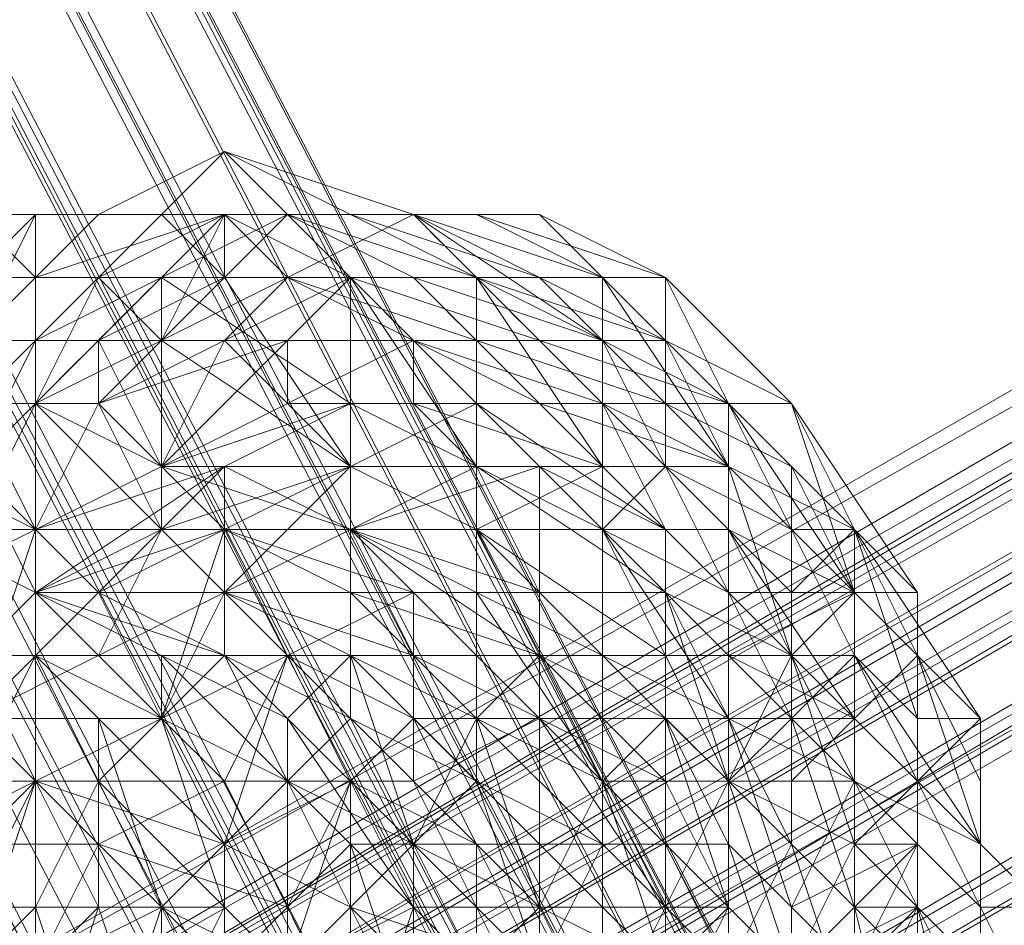
# Model space of a CAD drawing. Units: millimetres. Extents: x 12074 to 21012, y -8854 to -1767.
# Drawn here: x 18150 to 18176, y -6598 to -6574 of the extents above; entities that cross this region are included whole.
import ezdxf

# ---------------------------------------------------------------- set-up
doc = ezdxf.new("R2010")
doc.units = ezdxf.units.MM
doc.linetypes.add('PDF_IMPORT', pattern=[1, 0.8, -0.2])
doc.layers.add('PDF _Ручки', color=7, linetype='Continuous')
doc.layers.add('Ручки', color=250, linetype='Continuous')
doc.styles.get("Standard").update_dxf_attribs({"font": 'ariali.ttf', "height": 150})
doc.dimstyles.new('Стиль 150', dxfattribs={"dimtxt": 150, "dimasz": 150, "dimexe": 50, "dimexo": 0, "dimgap": 50, "dimtad": 1, "dimdec": 0, "dimdsep": 32, "dimtxsty": 'Standard', "dimcen": 150, "dimclrd": 256, "dimclre": 256, "dimadec": 0, "dimazin": 0, "dimtfac": 1, "dimtdec": 0, "dimtmove": 0, "dimatfit": 3, "dimfxl": 0, "dimlwd": -1, "dimarcsym": 0})

# ---------------------------------------------------------------- blocks, each defined once
blk = doc.blocks.new('*D9')
at = {"layer": 'Defpoints', "color": 0}
for p in [(12073.778, -5028.906), (20483.487, -6342.158), (20483.487, -8803.599)]:
    blk.add_point(p, dxfattribs=at)
at = {"layer": 'Ручки', "lineweight": -2}
for p, q in [((12073.778, -5028.906), (12073.778, -8853.599)), ((20483.487, -6342.158), (20483.487, -8853.599))]:
    blk.add_line(p, q, dxfattribs=at)
at = {"layer": 'Ручки'}
blk.add_line((12223.778, -8803.599), (20333.487, -8803.599), dxfattribs=at)
for points in [[(12223.778, -8778.599), (12223.778, -8828.599), (12073.778, -8803.599)], [(20333.487, -8778.599), (20333.487, -8828.599), (20483.487, -8803.599)]]:
    blk.add_solid(points, dxfattribs=at)
at = {"layer": 'Ручки', "color": 0, "insert": (16278.633, -8676.962), "char_height": 150, "attachment_point": 5}
blk.add_mtext('8412', dxfattribs=at)
blk = doc.blocks.new('*D10')
at = {"layer": 'Defpoints', "color": 0}
for p in [(18158.958, -2056.68), (20961.801, -2056.68), (17977.434, -8457.573)]:
    blk.add_point(p, dxfattribs=at)
at = {"layer": 'Ручки', "lineweight": -2}
for p, q in [((18158.958, -2056.68), (21011.801, -2056.68)), ((17977.434, -8457.573), (21011.801, -8457.573))]:
    blk.add_line(p, q, dxfattribs=at)
at = {"layer": 'Ручки'}
blk.add_line((20961.801, -8307.573), (20961.801, -2206.68), dxfattribs=at)
for points in [[(20936.801, -2206.68), (20986.801, -2206.68), (20961.801, -2056.68)], [(20936.801, -8307.573), (20986.801, -8307.573), (20961.801, -8457.573)]]:
    blk.add_solid(points, dxfattribs=at)
at = {"layer": 'Ручки', "color": 0, "insert": (20835.215, -5257.126), "char_height": 150, "attachment_point": 5, "rotation": 90}
blk.add_mtext('6401', dxfattribs=at)
blk = doc.blocks.new('*D11')
at = {"layer": 'Defpoints', "color": 0}
for p in [(14073.778, -5028.906), (18985.33, -6414.938), (18985.33, -7212.669)]:
    blk.add_point(p, dxfattribs=at)
at = {"layer": 'Ручки', "lineweight": -2}
for p, q in [((14073.778, -5028.906), (14073.778, -7262.669)), ((18985.33, -6414.938), (18985.33, -7262.669))]:
    blk.add_line(p, q, dxfattribs=at)
at = {"layer": 'Ручки'}
blk.add_line((14223.778, -7212.669), (18835.33, -7212.669), dxfattribs=at)
for points in [[(14223.778, -7187.669), (14223.778, -7237.669), (14073.778, -7212.669)], [(18835.33, -7187.669), (18835.33, -7237.669), (18985.33, -7212.669)]]:
    blk.add_solid(points, dxfattribs=at)
at = {"layer": 'Ручки', "color": 0, "insert": (16872.138, -7086.083), "char_height": 150, "attachment_point": 5}
blk.add_mtext('4912', dxfattribs=at)
blk = doc.blocks.new('*D12')
at = {"layer": 'Defpoints', "color": 0}
for p in [(17978.512, -3555.11), (19284.458, -3555.11), (18056.341, -6956.434)]:
    blk.add_point(p, dxfattribs=at)
at = {"layer": 'Ручки', "lineweight": -2}
for p, q in [((17978.512, -3555.11), (19334.458, -3555.11)), ((18056.341, -6956.434), (19334.458, -6956.434))]:
    blk.add_line(p, q, dxfattribs=at)
at = {"layer": 'Ручки'}
blk.add_line((19284.458, -6806.434), (19284.458, -3705.11), dxfattribs=at)
for points in [[(19259.458, -3705.11), (19309.458, -3705.11), (19284.458, -3555.11)], [(19259.458, -6806.434), (19309.458, -6806.434), (19284.458, -6956.434)]]:
    blk.add_solid(points, dxfattribs=at)
at = {"layer": 'Ручки', "color": 0, "insert": (19157.872, -5255.772), "char_height": 150, "attachment_point": 5, "rotation": 90}
blk.add_mtext('3401', dxfattribs=at)

msp = doc.modelspace()

# ---------------------------------------------------------------- linework, layer by layer
at = {"layer": 'PDF _Ручки', "lineweight": 13}
for points in [[(17468.479, -5264.052), (18198.753, -6678.234), (18202.065, -6676.578), (17470.134, -5264.052)], [(17468.479, -5264.052), (18202.065, -6676.578), (17470.134, -5264.052)], [(17471.79, -5264.052), (18202.065, -6676.578), (18205.377, -6676.578), (17471.79, -5264.052), (18205.377, -6676.578), (17471.79, -5264.052)], [(17475.102, -5264.052), (18205.377, -6676.578), (18207.033, -6676.578), (17475.102, -5264.052), (18207.033, -6676.578), (17475.102, -5264.052)], [(17476.758, -5264.052), (18207.033, -6676.578), (18208.689, -6676.578), (17476.758, -5264.052), (18208.689, -6676.578), (17476.758, -5264.052)], [(17466.823, -5265.707), (18197.097, -6679.89), (18198.753, -6678.234), (17466.823, -5265.707), (18198.753, -6678.234), (17466.823, -5265.707)], [(17476.758, -5265.707), (18208.689, -6676.578), (18210.345, -6678.234), (17476.758, -5265.707), (18210.345, -6678.234), (17476.758, -5265.707)], [(17463.511, -5267.363), (18193.785, -6681.546), (18197.097, -6679.89), (17463.511, -5267.363), (18197.097, -6679.89), (17463.511, -5267.363)], [(17476.758, -5267.363), (18210.345, -6678.234), (18210.345, -6679.89), (17476.758, -5267.363), (18210.345, -6679.89), (17476.758, -5267.363)], [(17475.102, -5269.019), (18210.345, -6679.89), (18208.689, -6683.202), (17475.102, -5269.019), (18208.689, -6683.202), (17475.102, -5269.019)], [(17473.446, -5272.331), (18208.689, -6683.202), (18207.033, -6684.858), (17473.446, -5272.331), (18207.033, -6684.858), (17473.446, -5272.331)], [(17468.479, -5275.643), (18203.721, -6686.514), (17471.79, -5273.987), (18203.721, -6686.514), (18200.409, -6688.17), (17468.479, -5275.643), (18200.409, -6688.17), (17468.479, -5275.643)], [(17471.79, -5273.987), (18207.033, -6684.858), (18203.721, -6686.514), (17471.79, -5273.987)], [(17465.167, -5275.643), (18200.409, -6688.17), (18198.753, -6688.17), (17465.167, -5275.643), (18198.753, -6688.17), (18197.097, -6688.17), (17465.167, -5275.643)], [(18395.811, -6469.584), (18139.139, -6618.62), (18394.155, -6469.584), (18137.483, -6618.62), (18394.155, -6467.928), (18137.483, -6615.308), (18392.499, -6466.272), (18137.483, -6615.308), (18392.499, -6464.616), (18135.827, -6613.652), (18390.843, -6464.616), (18135.827, -6611.996), (18390.843, -6462.96), (18134.171, -6610.34), (18390.843, -6461.304), (18134.171, -6610.34), (18389.188, -6461.304), (18132.515, -6608.684), (18389.188, -6461.304), (18132.515, -6608.684), (18389.188, -6461.304), (18132.515, -6608.684), (18389.188, -6461.304), (18132.515, -6608.684), (18389.188, -6461.304), (18132.515, -6608.684), (18389.188, -6461.304), (18132.515, -6610.34), (18390.843, -6462.96), (18134.171, -6610.34), (18390.843, -6462.96), (18134.171, -6610.34), (18390.843, -6464.616), (18134.171, -6611.996), (18392.499, -6464.616), (18134.171, -6613.652), (18392.499, -6466.272), (18135.827, -6615.308), (18392.499, -6467.928), (18135.827, -6615.308), (18394.155, -6469.584), (18137.483, -6618.62), (18394.155, -6469.584), (18137.483, -6618.62), (18395.811, -6471.24)], [(18395.811, -6469.584), (18139.139, -6618.62), (18394.155, -6469.584), (18137.483, -6618.62), (18394.155, -6467.928), (18137.483, -6615.308), (18392.499, -6466.272), (18137.483, -6615.308), (18392.499, -6464.616), (18135.827, -6613.652), (18390.843, -6464.616), (18135.827, -6611.996), (18390.843, -6462.96), (18134.171, -6610.34), (18390.843, -6461.304), (18134.171, -6610.34), (18389.188, -6461.304), (18132.515, -6608.684), (18389.188, -6461.304), (18132.515, -6608.684), (18389.188, -6461.304), (18132.515, -6608.684), (18389.188, -6461.304), (18132.515, -6608.684), (18389.188, -6461.304), (18132.515, -6608.684), (18389.188, -6461.304), (18132.515, -6608.684), (18390.843, -6462.96), (18134.171, -6610.34), (18390.843, -6462.96), (18134.171, -6610.34), (18390.843, -6464.616), (18134.171, -6611.996), (18392.499, -6464.616), (18134.171, -6613.652), (18392.499, -6466.272), (18135.827, -6615.308), (18392.499, -6467.928), (18135.827, -6615.308), (18394.155, -6469.584), (18137.483, -6618.62), (18394.155, -6469.584), (18137.483, -6618.62), (18395.811, -6471.24)], [(18152.386, -6578.877), (18155.698, -6577.221), (18152.386, -6578.877), (18154.042, -6578.877), (18155.698, -6577.221), (18154.042, -6578.877), (18157.354, -6578.877), (18155.698, -6580.533), (18155.698, -6578.877), (18157.354, -6578.877), (18154.042, -6578.877), (18155.698, -6578.877), (18154.042, -6578.877), (18155.698, -6578.877), (18152.386, -6578.877), (18154.042, -6578.877)], [(18167.29, -6598.748), (18168.946, -6597.092), (18168.946, -6593.78), (18170.602, -6590.469), (18168.946, -6587.157), (18168.946, -6583.845), (18167.29, -6582.189), (18165.634, -6580.533), (18162.322, -6578.877), (18159.01, -6578.877), (18155.698, -6577.221), (18154.042, -6578.877), (18159.01, -6578.877), (18157.354, -6578.877), (18162.322, -6578.877), (18160.666, -6578.877), (18165.634, -6580.533), (18162.322, -6580.533), (18167.29, -6582.189), (18163.978, -6582.189), (18168.946, -6583.845), (18165.634, -6583.845), (18168.946, -6587.157), (18167.29, -6587.157), (18170.602, -6590.469), (18167.29, -6588.813), (18168.946, -6593.78), (18167.29, -6592.125), (18168.946, -6597.092), (18165.634, -6593.78), (18167.29, -6598.748), (18163.978, -6597.092)], [(18170.602, -6598.748), (18172.258, -6595.436), (18172.258, -6592.125), (18172.258, -6588.813), (18170.602, -6585.501), (18168.946, -6583.845), (18170.602, -6585.501), (18167.29, -6582.189), (18168.946, -6583.845), (18165.634, -6580.533), (18167.29, -6580.533), (18162.322, -6578.877), (18163.978, -6578.877), (18159.01, -6578.877), (18160.666, -6578.877), (18155.698, -6577.221), (18157.354, -6578.877), (18160.666, -6578.877), (18163.978, -6578.877), (18167.29, -6580.533), (18168.946, -6583.845), (18172.258, -6588.813), (18168.946, -6587.157), (18172.258, -6592.125), (18170.602, -6590.469), (18172.258, -6595.436), (18168.946, -6593.78), (18170.602, -6598.748), (18168.946, -6597.092), (18168.946, -6602.06)], [(18155.698, -6577.221), (18155.698, -6577.221)], [(18150.731, -6602.06), (18152.386, -6597.092), (18154.042, -6602.06), (18154.042, -6597.092), (18155.698, -6600.404), (18155.698, -6595.436), (18157.354, -6598.748), (18157.354, -6593.78), (18160.666, -6597.092), (18157.354, -6592.125), (18160.666, -6595.436), (18159.01, -6590.469), (18162.322, -6592.125), (18159.01, -6588.813), (18163.978, -6590.469), (18159.01, -6587.157), (18163.978, -6588.813), (18159.01, -6587.157), (18163.978, -6585.501), (18159.01, -6585.501), (18162.322, -6583.845), (18157.354, -6583.845), (18160.666, -6582.189), (18157.354, -6582.189), (18159.01, -6580.533), (18155.698, -6582.189), (18157.354, -6580.533), (18154.042, -6582.189), (18155.698, -6578.877), (18152.386, -6580.533), (18154.042, -6578.877), (18150.731, -6582.189), (18150.731, -6578.877), (18149.075, -6582.189)], [(18149.075, -6580.533), (18150.731, -6578.877), (18154.042, -6578.877), (18155.698, -6578.877), (18157.354, -6580.533), (18159.01, -6580.533), (18160.666, -6582.189), (18162.322, -6583.845), (18163.978, -6585.501), (18163.978, -6588.813), (18163.978, -6590.469), (18162.322, -6592.125), (18160.666, -6595.436), (18160.666, -6597.092), (18157.354, -6598.748)], [(18149.075, -6583.845), (18150.731, -6583.845), (18150.731, -6582.189), (18149.075, -6583.845), (18150.731, -6587.157), (18150.731, -6583.845), (18154.042, -6585.501), (18152.386, -6582.189), (18154.042, -6585.501), (18154.042, -6580.533), (18159.01, -6583.845), (18154.042, -6580.533), (18155.698, -6578.877), (18159.01, -6580.533), (18154.042, -6580.533), (18159.01, -6580.533), (18155.698, -6580.533), (18159.01, -6580.533), (18155.698, -6580.533), (18159.01, -6585.501), (18159.01, -6580.533), (18162.322, -6585.501), (18162.322, -6580.533), (18165.634, -6585.501), (18165.634, -6582.189), (18167.29, -6585.501), (18167.29, -6583.845), (18170.602, -6587.157), (18170.602, -6585.501), (18172.258, -6588.813), (18172.258, -6587.157), (18173.914, -6592.125), (18172.258, -6590.469), (18175.57, -6595.436), (18172.258, -6593.78), (18175.57, -6600.404), (18172.258, -6597.092), (18173.914, -6603.716)], [(18155.698, -6578.877), (18152.386, -6578.877), (18150.731, -6578.877), (18152.386, -6578.877), (18149.075, -6578.877), (18150.731, -6578.877), (18149.075, -6578.877)], [(18149.075, -6578.877), (18150.731, -6580.533), (18150.731, -6578.877), (18152.386, -6578.877), (18154.042, -6578.877), (18155.698, -6578.877), (18154.042, -6578.877), (18155.698, -6580.533), (18155.698, -6578.877), (18155.698, -6580.533), (18154.042, -6580.533), (18155.698, -6580.533), (18154.042, -6580.533), (18155.698, -6580.533), (18154.042, -6582.189)], [(18152.386, -6578.877), (18150.731, -6580.533), (18152.386, -6578.877)], [(18160.666, -6602.06), (18160.666, -6597.092), (18162.322, -6598.748), (18160.666, -6595.436), (18163.978, -6597.092), (18162.322, -6592.125), (18165.634, -6593.78), (18163.978, -6590.469), (18167.29, -6592.125), (18163.978, -6588.813), (18167.29, -6588.813), (18163.978, -6585.501), (18167.29, -6587.157), (18162.322, -6583.845), (18165.634, -6583.845), (18160.666, -6582.189), (18163.978, -6582.189), (18159.01, -6580.533), (18162.322, -6580.533), (18157.354, -6580.533), (18160.666, -6578.877), (18155.698, -6578.877), (18157.354, -6578.877), (18154.042, -6578.877), (18152.386, -6578.877), (18150.731, -6578.877), (18154.042, -6578.877), (18157.354, -6578.877), (18160.666, -6578.877), (18162.322, -6580.533), (18163.978, -6582.189), (18165.634, -6583.845), (18167.29, -6587.157), (18167.29, -6588.813), (18167.29, -6592.125), (18165.634, -6593.78), (18163.978, -6597.092), (18162.322, -6598.748)], [(18160.666, -6595.436), (18163.978, -6598.748), (18162.322, -6593.78), (18165.634, -6595.436), (18162.322, -6592.125), (18165.634, -6593.78), (18162.322, -6588.813), (18165.634, -6590.469), (18162.322, -6587.157), (18165.634, -6587.157), (18162.322, -6585.501), (18165.634, -6585.501), (18160.666, -6583.845), (18163.978, -6583.845), (18160.666, -6582.189), (18162.322, -6582.189), (18157.354, -6580.533), (18160.666, -6580.533), (18155.698, -6580.533), (18157.354, -6578.877), (18154.042, -6580.533), (18155.698, -6578.877), (18150.731, -6580.533), (18152.386, -6578.877), (18155.698, -6578.877), (18157.354, -6578.877), (18160.666, -6580.533), (18162.322, -6582.189), (18163.978, -6583.845), (18165.634, -6585.501), (18165.634, -6587.157), (18165.634, -6590.469), (18165.634, -6593.78), (18165.634, -6595.436), (18163.978, -6598.748)], [(18150.731, -6578.877), (18150.731, -6578.877)], [(18152.386, -6578.877), (18152.386, -6578.877)], [(18152.386, -6578.877), (18152.386, -6578.877)], [(18152.386, -6578.877), (18152.386, -6578.877)], [(18152.386, -6578.877), (18152.386, -6578.877)], [(18154.042, -6578.877), (18154.042, -6578.877)], [(18154.042, -6578.877), (18154.042, -6578.877)], [(18154.042, -6578.877), (18154.042, -6578.877)], [(18165.634, -6600.404), (18165.634, -6595.436), (18167.29, -6597.092), (18165.634, -6593.78), (18168.946, -6593.78), (18165.634, -6590.469), (18168.946, -6592.125), (18165.634, -6587.157), (18168.946, -6588.813), (18165.634, -6585.501), (18168.946, -6585.501), (18163.978, -6583.845), (18167.29, -6583.845), (18162.322, -6582.189), (18165.634, -6582.189), (18160.666, -6580.533), (18162.322, -6580.533), (18157.354, -6578.877), (18159.01, -6578.877), (18155.698, -6578.877), (18159.01, -6578.877), (18162.322, -6580.533), (18165.634, -6582.189), (18167.29, -6583.845), (18168.946, -6585.501), (18168.946, -6588.813), (18168.946, -6592.125), (18168.946, -6593.78), (18167.29, -6597.092), (18165.634, -6600.404)], [(18167.29, -6602.06), (18167.29, -6597.092), (18168.946, -6598.748), (18168.946, -6593.78), (18170.602, -6595.436), (18168.946, -6592.125), (18170.602, -6592.125), (18168.946, -6588.813), (18170.602, -6590.469), (18168.946, -6585.501), (18170.602, -6587.157), (18167.29, -6583.845), (18168.946, -6583.845), (18165.634, -6582.189), (18167.29, -6582.189), (18162.322, -6580.533), (18163.978, -6580.533), (18159.01, -6578.877), (18160.666, -6578.877), (18155.698, -6578.877), (18157.354, -6578.877), (18160.666, -6578.877), (18163.978, -6580.533), (18167.29, -6582.189), (18168.946, -6583.845), (18170.602, -6587.157), (18170.602, -6590.469), (18170.602, -6592.125), (18170.602, -6595.436), (18168.946, -6598.748)], [(18155.698, -6578.877), (18155.698, -6578.877)], [(18155.698, -6578.877), (18155.698, -6578.877)], [(18155.698, -6578.877), (18155.698, -6578.877)], [(18155.698, -6578.877), (18155.698, -6578.877)], [(18157.354, -6578.877), (18157.354, -6578.877)], [(18157.354, -6578.877), (18157.354, -6578.877)], [(18157.354, -6578.877), (18157.354, -6578.877)], [(18157.354, -6578.877), (18157.354, -6578.877)], [(18159.01, -6578.877), (18159.01, -6578.877)], [(18159.01, -6578.877), (18159.01, -6578.877)], [(18160.666, -6578.877), (18160.666, -6578.877)], [(18160.666, -6578.877), (18160.666, -6578.877)], [(18162.322, -6578.877), (18162.322, -6578.877)], [(18163.978, -6578.877), (18163.978, -6578.877)], [(18157.354, -6598.748), (18159.01, -6597.092), (18160.666, -6595.436), (18162.322, -6593.78), (18162.322, -6592.125), (18162.322, -6588.813), (18162.322, -6587.157), (18162.322, -6585.501), (18160.666, -6583.845), (18160.666, -6582.189), (18157.354, -6580.533), (18155.698, -6580.533), (18154.042, -6580.533), (18150.731, -6580.533), (18149.075, -6580.533)], [(18149.075, -6582.189), (18150.731, -6580.533), (18150.731, -6582.189), (18154.042, -6580.533), (18152.386, -6582.189), (18155.698, -6580.533), (18154.042, -6582.189), (18157.354, -6580.533), (18155.698, -6582.189), (18160.666, -6582.189), (18157.354, -6583.845), (18160.666, -6583.845), (18159.01, -6583.845), (18162.322, -6585.501), (18159.01, -6585.501), (18162.322, -6587.157), (18159.01, -6587.157), (18162.322, -6588.813), (18159.01, -6588.813), (18162.322, -6592.125), (18159.01, -6590.469), (18162.322, -6593.78), (18159.01, -6592.125), (18160.666, -6595.436), (18157.354, -6593.78), (18159.01, -6597.092), (18155.698, -6595.436), (18157.354, -6598.748), (18155.698, -6597.092), (18154.042, -6600.404), (18154.042, -6597.092), (18152.386, -6602.06), (18150.731, -6597.092), (18150.731, -6602.06)], [(18150.731, -6598.748), (18152.386, -6597.092), (18154.042, -6597.092), (18155.698, -6595.436), (18157.354, -6593.78), (18157.354, -6592.125), (18159.01, -6590.469), (18159.01, -6588.813), (18159.01, -6587.157), (18155.698, -6587.157), (18159.01, -6587.157), (18159.01, -6585.501), (18157.354, -6583.845), (18157.354, -6582.189), (18155.698, -6582.189), (18154.042, -6582.189), (18152.386, -6580.533), (18150.731, -6582.189), (18149.075, -6582.189)], [(18150.731, -6580.533), (18149.075, -6580.533), (18150.731, -6580.533)], [(18150.731, -6583.845), (18152.386, -6580.533), (18150.731, -6583.845)], [(18150.731, -6580.533), (18150.731, -6580.533)], [(18150.731, -6580.533), (18150.731, -6580.533)], [(18152.386, -6580.533), (18152.386, -6580.533)], [(18157.354, -6580.533), (18157.354, -6580.533)], [(18159.01, -6583.845), (18159.01, -6580.533), (18162.322, -6583.845), (18162.322, -6580.533), (18165.634, -6583.845), (18165.634, -6580.533), (18168.946, -6585.501), (18167.29, -6582.189), (18172.258, -6587.157), (18170.602, -6583.845), (18173.914, -6588.813), (18172.258, -6587.157), (18175.57, -6592.125), (18173.914, -6590.469), (18175.57, -6595.436), (18173.914, -6593.78), (18177.226, -6600.404), (18173.914, -6597.092), (18175.57, -6603.716)], [(18162.322, -6580.533), (18162.322, -6580.533)], [(18163.978, -6580.533), (18163.978, -6580.533)], [(18165.634, -6580.533), (18165.634, -6580.533)], [(18167.29, -6580.533), (18167.29, -6580.533)], [(18149.075, -6598.748), (18150.731, -6597.092), (18152.386, -6593.78), (18150.731, -6593.78), (18150.731, -6597.092), (18154.042, -6597.092), (18152.386, -6593.78), (18154.042, -6597.092), (18155.698, -6597.092), (18154.042, -6592.125), (18152.386, -6593.78), (18155.698, -6597.092), (18155.698, -6595.436), (18154.042, -6592.125), (18155.698, -6595.436), (18157.354, -6593.78), (18155.698, -6590.469), (18154.042, -6592.125), (18157.354, -6593.78), (18159.01, -6592.125), (18155.698, -6590.469), (18159.01, -6592.125), (18159.01, -6590.469), (18155.698, -6588.813), (18155.698, -6590.469), (18159.01, -6590.469), (18159.01, -6588.813), (18155.698, -6587.157), (18155.698, -6588.813), (18159.01, -6588.813), (18159.01, -6587.157), (18155.698, -6587.157), (18159.01, -6587.157), (18159.01, -6585.501), (18155.698, -6585.501), (18155.698, -6587.157), (18159.01, -6585.501), (18159.01, -6583.845), (18154.042, -6585.501), (18155.698, -6585.501), (18159.01, -6583.845), (18157.354, -6583.845), (18154.042, -6585.501), (18157.354, -6583.845), (18155.698, -6582.189), (18152.386, -6583.845), (18154.042, -6585.501), (18155.698, -6582.189), (18154.042, -6582.189), (18150.731, -6583.845), (18152.386, -6583.845), (18154.042, -6582.189), (18152.386, -6582.189), (18150.731, -6583.845), (18152.386, -6582.189), (18150.731, -6582.189), (18149.075, -6585.501), (18150.731, -6583.845), (18150.731, -6582.189), (18149.075, -6582.189)], [(18152.386, -6583.845), (18154.042, -6582.189), (18159.01, -6585.501), (18154.042, -6582.189), (18154.042, -6587.157), (18150.731, -6583.845), (18150.731, -6588.813)], [(18150.731, -6582.189), (18150.731, -6582.189)], [(18150.731, -6582.189), (18150.731, -6582.189)], [(18152.386, -6583.845), (18155.698, -6582.189), (18152.386, -6583.845)], [(18152.386, -6582.189), (18152.386, -6582.189)], [(18154.042, -6582.189), (18154.042, -6582.189)], [(18154.042, -6582.189), (18154.042, -6582.189)], [(18154.042, -6582.189), (18154.042, -6582.189)], [(18154.042, -6582.189), (18154.042, -6582.189)], [(18155.698, -6582.189), (18155.698, -6582.189)], [(18155.698, -6582.189), (18155.698, -6582.189)], [(18157.354, -6582.189), (18157.354, -6582.189)], [(18160.666, -6582.189), (18160.666, -6582.189)], [(18165.634, -6582.189), (18165.634, -6582.189)], [(18165.634, -6582.189), (18165.634, -6582.189)], [(18172.258, -6588.813), (18170.602, -6583.845), (18172.258, -6587.157), (18167.29, -6582.189)], [(18167.29, -6582.189), (18167.29, -6582.189)], [(18167.29, -6582.189), (18167.29, -6582.189)], [(18167.29, -6582.189), (18167.29, -6582.189)], [(18142.451, -6611.996), (18144.107, -6615.308), (18147.419, -6616.964), (18150.731, -6618.62), (18154.042, -6618.62), (18157.354, -6618.62), (18162.322, -6616.964), (18165.634, -6615.308), (18168.946, -6613.652), (18172.258, -6610.34), (18173.914, -6607.028), (18175.57, -6603.716), (18177.226, -6600.404), (18177.226, -6597.092), (18173.914, -6593.78), (18173.914, -6592.125), (18173.914, -6590.469), (18172.258, -6587.157), (18173.914, -6590.469), (18172.258, -6588.813), (18170.602, -6585.501), (18172.258, -6588.813), (18170.602, -6587.157), (18167.29, -6583.845)], [(18154.042, -6587.157), (18152.386, -6583.845), (18150.731, -6583.845), (18149.075, -6585.501), (18150.731, -6588.813), (18149.075, -6585.501), (18147.419, -6587.157), (18150.731, -6588.813), (18149.075, -6590.469), (18152.386, -6590.469), (18149.075, -6592.125), (18154.042, -6592.125), (18150.731, -6593.78), (18155.698, -6595.436), (18154.042, -6597.092), (18157.354, -6598.748)], [(18149.075, -6583.845), (18150.731, -6583.845), (18149.075, -6583.845)], [(18149.075, -6587.157), (18150.731, -6587.157), (18150.731, -6583.845), (18149.075, -6587.157)], [(18152.386, -6583.845), (18150.731, -6587.157), (18152.386, -6583.845)], [(18150.731, -6583.845), (18150.731, -6587.157), (18150.731, -6583.845)], [(18175.57, -6597.092), (18175.57, -6595.436), (18173.914, -6593.78), (18172.258, -6590.469), (18168.946, -6590.469), (18172.258, -6588.813), (18168.946, -6587.157), (18172.258, -6588.813), (18168.946, -6585.501), (18172.258, -6587.157), (18168.946, -6585.501), (18165.634, -6583.845), (18162.322, -6583.845), (18159.01, -6583.845), (18154.042, -6585.501), (18150.731, -6587.157), (18155.698, -6587.157), (18154.042, -6585.501), (18159.01, -6587.157), (18159.01, -6583.845), (18162.322, -6585.501), (18162.322, -6583.845), (18165.634, -6587.157), (18165.634, -6583.845), (18168.946, -6587.157), (18168.946, -6585.501)], [(18150.731, -6583.845), (18150.731, -6583.845)], [(18150.731, -6583.845), (18150.731, -6583.845)], [(18150.731, -6583.845), (18150.731, -6583.845)], [(18150.731, -6583.845), (18150.731, -6583.845)], [(18150.731, -6583.845), (18150.731, -6583.845)], [(18152.386, -6583.845), (18152.386, -6583.845)], [(18152.386, -6583.845), (18152.386, -6583.845)], [(18152.386, -6583.845), (18152.386, -6583.845)], [(18152.386, -6583.845), (18152.386, -6583.845)], [(18154.042, -6585.501), (18157.354, -6583.845), (18154.042, -6585.501)], [(18157.354, -6583.845), (18157.354, -6583.845)], [(18157.354, -6583.845), (18157.354, -6583.845)], [(18159.01, -6583.845), (18159.01, -6583.845)], [(18159.01, -6583.845), (18159.01, -6583.845)], [(18160.666, -6583.845), (18160.666, -6583.845)], [(18162.322, -6583.845), (18162.322, -6583.845)], [(18165.634, -6583.845), (18165.634, -6583.845)], [(18167.29, -6583.845), (18167.29, -6583.845)], [(18167.29, -6583.845), (18167.29, -6583.845)], [(18168.946, -6583.845), (18168.946, -6583.845)], [(18168.946, -6583.845), (18168.946, -6583.845)], [(18168.946, -6583.845), (18168.946, -6583.845)], [(18170.602, -6583.845), (18170.602, -6583.845)], [(18147.419, -6588.813), (18147.419, -6585.501), (18150.731, -6587.157), (18149.075, -6585.501)], [(18149.075, -6585.501), (18150.731, -6587.157), (18149.075, -6587.157)], [(18154.042, -6585.501), (18150.731, -6587.157), (18154.042, -6585.501)], [(18154.042, -6585.501), (18154.042, -6585.501)], [(18154.042, -6585.501), (18154.042, -6585.501)], [(18154.042, -6585.501), (18154.042, -6585.501)], [(18154.042, -6585.501), (18154.042, -6585.501)], [(18154.042, -6585.501), (18154.042, -6585.501)], [(18155.698, -6585.501), (18155.698, -6585.501)], [(18155.698, -6585.501), (18155.698, -6585.501)], [(18159.01, -6585.501), (18159.01, -6585.501)], [(18159.01, -6585.501), (18159.01, -6585.501)], [(18162.322, -6585.501), (18162.322, -6585.501)], [(18163.978, -6585.501), (18163.978, -6585.501)], [(18167.29, -6585.501), (18167.29, -6585.501)], [(18168.946, -6585.501), (18168.946, -6585.501)], [(18170.602, -6585.501), (18172.258, -6587.157), (18172.258, -6588.813), (18172.258, -6590.469), (18172.258, -6592.125), (18172.258, -6593.78), (18173.914, -6595.436), (18173.914, -6597.092), (18172.258, -6597.092)], [(18170.602, -6585.501), (18170.602, -6585.501)], [(18170.602, -6585.501), (18170.602, -6585.501)], [(18149.075, -6587.157), (18150.731, -6587.157), (18149.075, -6587.157), (18150.731, -6587.157), (18152.386, -6588.813), (18150.731, -6587.157), (18147.419, -6588.813)], [(18149.075, -6592.125), (18150.731, -6587.157), (18152.386, -6588.813), (18149.075, -6592.125), (18154.042, -6592.125), (18152.386, -6588.813), (18150.731, -6588.813), (18152.386, -6588.813), (18150.731, -6588.813), (18152.386, -6588.813), (18150.731, -6588.813), (18152.386, -6588.813), (18150.731, -6588.813), (18150.731, -6590.469), (18150.731, -6588.813), (18150.731, -6590.469), (18149.075, -6590.469), (18150.731, -6590.469), (18149.075, -6590.469)], [(18150.731, -6587.157), (18150.731, -6587.157)], [(18150.731, -6587.157), (18150.731, -6587.157)], [(18150.731, -6587.157), (18150.731, -6587.157)], [(18150.731, -6587.157), (18150.731, -6587.157)], [(18159.01, -6600.404), (18159.01, -6595.436), (18157.354, -6597.092), (18159.01, -6593.78), (18155.698, -6593.78), (18157.354, -6590.469), (18154.042, -6592.125), (18155.698, -6587.157), (18152.386, -6588.813)], [(18154.042, -6587.157), (18154.042, -6587.157)], [(18170.602, -6598.748), (18168.946, -6593.78), (18172.258, -6595.436), (18170.602, -6598.748), (18168.946, -6597.092), (18167.29, -6597.092), (18163.978, -6597.092), (18162.322, -6597.092), (18160.666, -6597.092), (18159.01, -6593.78), (18162.322, -6597.092), (18160.666, -6593.78), (18163.978, -6597.092), (18163.978, -6592.125), (18167.29, -6597.092), (18167.29, -6593.78), (18168.946, -6597.092), (18168.946, -6593.78), (18167.29, -6593.78), (18163.978, -6592.125), (18160.666, -6593.78), (18159.01, -6593.78), (18157.354, -6590.469), (18160.666, -6593.78), (18160.666, -6590.469), (18163.978, -6592.125), (18163.978, -6590.469), (18167.29, -6593.78), (18167.29, -6590.469), (18168.946, -6593.78), (18168.946, -6590.469), (18165.634, -6587.157), (18168.946, -6588.813), (18168.946, -6590.469), (18167.29, -6590.469), (18162.322, -6587.157), (18165.634, -6587.157), (18167.29, -6590.469), (18163.978, -6590.469), (18159.01, -6587.157), (18162.322, -6587.157), (18163.978, -6590.469), (18160.666, -6590.469), (18155.698, -6588.813), (18159.01, -6587.157), (18160.666, -6590.469), (18157.354, -6590.469), (18155.698, -6588.813)], [(18155.698, -6587.157), (18155.698, -6587.157)], [(18155.698, -6587.157), (18160.666, -6588.813), (18159.01, -6587.157), (18155.698, -6587.157), (18157.354, -6590.469), (18160.666, -6588.813), (18163.978, -6588.813), (18167.29, -6588.813), (18168.946, -6590.469), (18172.258, -6592.125), (18168.946, -6592.125), (18172.258, -6592.125), (18172.258, -6593.78), (18173.914, -6595.436), (18172.258, -6598.748), (18173.914, -6597.092), (18173.914, -6598.748), (18175.57, -6598.748), (18175.57, -6600.404), (18173.914, -6600.404), (18175.57, -6600.404), (18175.57, -6602.06), (18175.57, -6600.404)], [(18155.698, -6587.157), (18155.698, -6587.157)], [(18155.698, -6587.157), (18155.698, -6587.157)], [(18155.698, -6587.157), (18155.698, -6587.157)], [(18155.698, -6587.157), (18155.698, -6587.157)], [(18155.698, -6587.157), (18155.698, -6587.157)], [(18159.01, -6587.157), (18159.01, -6587.157)], [(18159.01, -6587.157), (18159.01, -6587.157)], [(18159.01, -6587.157), (18159.01, -6587.157)], [(18159.01, -6587.157), (18159.01, -6587.157)], [(18159.01, -6587.157), (18159.01, -6587.157)], [(18159.01, -6587.157), (18159.01, -6587.157)], [(18162.322, -6587.157), (18162.322, -6587.157)], [(18165.634, -6587.157), (18165.634, -6587.157)], [(18165.634, -6587.157), (18165.634, -6587.157)], [(18168.946, -6587.157), (18168.946, -6587.157)], [(18168.946, -6587.157), (18168.946, -6587.157)], [(18173.914, -6598.748), (18172.258, -6597.092), (18173.914, -6595.436), (18172.258, -6595.436), (18172.258, -6593.78), (18172.258, -6592.125), (18170.602, -6593.78), (18172.258, -6592.125), (18170.602, -6592.125), (18172.258, -6590.469), (18170.602, -6590.469), (18172.258, -6588.813), (18170.602, -6588.813), (18172.258, -6588.813), (18170.602, -6588.813), (18172.258, -6588.813), (18173.914, -6588.813), (18172.258, -6588.813), (18172.258, -6587.157), (18170.602, -6587.157), (18172.258, -6587.157), (18170.602, -6587.157), (18172.258, -6587.157), (18170.602, -6588.813)], [(18173.914, -6588.813), (18173.914, -6590.469), (18173.914, -6588.813), (18172.258, -6588.813), (18172.258, -6587.157), (18170.602, -6587.157)], [(18170.602, -6587.157), (18170.602, -6587.157)], [(18172.258, -6587.157), (18173.914, -6590.469), (18172.258, -6587.157)], [(18172.258, -6587.157), (18172.258, -6587.157)], [(18172.258, -6587.157), (18172.258, -6587.157)], [(18172.258, -6587.157), (18172.258, -6587.157)], [(18172.258, -6587.157), (18172.258, -6587.157)], [(18155.698, -6588.813), (18150.731, -6588.813), (18155.698, -6588.813)], [(18150.731, -6588.813), (18150.731, -6588.813)], [(18150.731, -6588.813), (18150.731, -6588.813)], [(18150.731, -6588.813), (18150.731, -6588.813)], [(18155.698, -6588.813), (18152.386, -6588.813), (18155.698, -6588.813)], [(18152.386, -6588.813), (18152.386, -6588.813)], [(18152.386, -6588.813), (18152.386, -6588.813)], [(18152.386, -6588.813), (18152.386, -6588.813)], [(18155.698, -6588.813), (18155.698, -6588.813)], [(18155.698, -6588.813), (18155.698, -6588.813)], [(18155.698, -6588.813), (18155.698, -6588.813)], [(18168.946, -6590.469), (18168.946, -6592.125), (18167.29, -6588.813), (18167.29, -6592.125), (18163.978, -6588.813), (18163.978, -6592.125), (18160.666, -6588.813), (18160.666, -6592.125), (18157.354, -6590.469), (18159.01, -6593.78), (18160.666, -6592.125), (18163.978, -6592.125), (18167.29, -6592.125), (18168.946, -6592.125), (18172.258, -6593.78), (18170.602, -6597.092), (18168.946, -6592.125), (18168.946, -6595.436), (18167.29, -6592.125), (18167.29, -6595.436), (18163.978, -6592.125), (18163.978, -6595.436), (18160.666, -6592.125), (18162.322, -6595.436), (18159.01, -6593.78), (18159.01, -6595.436), (18162.322, -6595.436), (18163.978, -6595.436), (18167.29, -6595.436), (18168.946, -6595.436), (18170.602, -6597.092), (18172.258, -6598.748)], [(18159.01, -6588.813), (18159.01, -6588.813)], [(18159.01, -6588.813), (18159.01, -6588.813)], [(18160.666, -6588.813), (18160.666, -6588.813)], [(18163.978, -6588.813), (18163.978, -6588.813)], [(18163.978, -6588.813), (18163.978, -6588.813)], [(18167.29, -6588.813), (18167.29, -6588.813)], [(18168.946, -6588.813), (18168.946, -6588.813)], [(18170.602, -6588.813), (18170.602, -6588.813)], [(18172.258, -6588.813), (18172.258, -6588.813)], [(18172.258, -6588.813), (18172.258, -6588.813)], [(18172.258, -6588.813), (18172.258, -6588.813)], [(18172.258, -6588.813), (18172.258, -6588.813)], [(18173.914, -6588.813), (18173.914, -6588.813)], [(18150.731, -6593.78), (18149.075, -6590.469), (18150.731, -6593.78)], [(18150.731, -6593.78), (18150.731, -6590.469), (18150.731, -6593.78)], [(18152.386, -6592.125), (18150.731, -6590.469), (18152.386, -6592.125)], [(18150.731, -6590.469), (18150.731, -6590.469)], [(18150.731, -6590.469), (18150.731, -6590.469)], [(18150.731, -6590.469), (18150.731, -6590.469)], [(18152.386, -6590.469), (18152.386, -6590.469)], [(18154.042, -6590.469), (18154.042, -6590.469)], [(18155.698, -6590.469), (18155.698, -6590.469)], [(18155.698, -6590.469), (18155.698, -6590.469)], [(18155.698, -6590.469), (18155.698, -6590.469)], [(18157.354, -6590.469), (18157.354, -6590.469)], [(18157.354, -6590.469), (18157.354, -6590.469)], [(18159.01, -6590.469), (18159.01, -6590.469)], [(18159.01, -6590.469), (18159.01, -6590.469)], [(18160.666, -6590.469), (18160.666, -6590.469)], [(18163.978, -6590.469), (18163.978, -6590.469)], [(18163.978, -6590.469), (18163.978, -6590.469)], [(18167.29, -6590.469), (18167.29, -6590.469)], [(18168.946, -6590.469), (18168.946, -6590.469)], [(18168.946, -6590.469), (18168.946, -6590.469)], [(18170.602, -6590.469), (18170.602, -6590.469)], [(18173.914, -6590.469), (18173.914, -6590.469)], [(18175.57, -6593.78), (18173.914, -6590.469), (18175.57, -6592.125)], [(18173.914, -6590.469), (18173.914, -6590.469)], [(18173.914, -6590.469), (18173.914, -6590.469)], [(18173.914, -6590.469), (18173.914, -6590.469)], [(18173.914, -6590.469), (18173.914, -6590.469)], [(18147.419, -6598.748), (18149.075, -6597.092), (18147.419, -6595.436), (18144.107, -6597.092), (18149.075, -6597.092), (18150.731, -6593.78), (18149.075, -6592.125), (18147.419, -6595.436), (18150.731, -6593.78), (18154.042, -6597.092), (18149.075, -6597.092), (18150.731, -6598.748)], [(18152.386, -6592.125), (18152.386, -6592.125)], [(18154.042, -6592.125), (18154.042, -6592.125)], [(18154.042, -6592.125), (18154.042, -6592.125)], [(18154.042, -6592.125), (18154.042, -6592.125)], [(18154.042, -6592.125), (18154.042, -6592.125)], [(18154.042, -6592.125), (18154.042, -6592.125)], [(18157.354, -6592.125), (18157.354, -6592.125)], [(18159.01, -6592.125), (18159.01, -6592.125)], [(18160.666, -6592.125), (18160.666, -6592.125)], [(18162.322, -6592.125), (18162.322, -6592.125)], [(18163.978, -6592.125), (18163.978, -6592.125)], [(18168.946, -6593.78), (18170.602, -6592.125), (18170.602, -6593.78), (18168.946, -6593.78), (18172.258, -6593.78), (18170.602, -6593.78)], [(18172.258, -6592.125), (18172.258, -6592.125)], [(18173.914, -6593.78), (18175.57, -6592.125), (18173.914, -6593.78)], [(18173.914, -6592.125), (18173.914, -6592.125)], [(18175.57, -6592.125), (18175.57, -6592.125)], [(18145.763, -6598.748), (18149.075, -6595.436), (18150.731, -6593.78), (18152.386, -6595.436), (18149.075, -6595.436), (18150.731, -6598.748)], [(18149.075, -6598.748), (18150.731, -6593.78), (18149.075, -6593.78)], [(18150.731, -6593.78), (18150.731, -6598.748), (18150.731, -6593.78)], [(18150.731, -6593.78), (18150.731, -6593.78)], [(18150.731, -6593.78), (18150.731, -6593.78)], [(18150.731, -6593.78), (18150.731, -6593.78)], [(18150.731, -6593.78), (18150.731, -6593.78)], [(18150.731, -6593.78), (18150.731, -6593.78)], [(18152.386, -6593.78), (18152.386, -6593.78)], [(18152.386, -6593.78), (18152.386, -6593.78)], [(18152.386, -6593.78), (18152.386, -6593.78)], [(18157.354, -6593.78), (18157.354, -6593.78)], [(18157.354, -6593.78), (18157.354, -6593.78)], [(18159.01, -6593.78), (18159.01, -6593.78)], [(18159.01, -6593.78), (18159.01, -6593.78)], [(18160.666, -6593.78), (18160.666, -6593.78)], [(18165.634, -6593.78), (18165.634, -6593.78)], [(18167.29, -6593.78), (18167.29, -6593.78)], [(18168.946, -6593.78), (18168.946, -6593.78)], [(18168.946, -6593.78), (18168.946, -6593.78)], [(18168.946, -6593.78), (18168.946, -6593.78)], [(18172.258, -6593.78), (18175.57, -6597.092), (18172.258, -6593.78)], [(18172.258, -6593.78), (18172.258, -6593.78)], [(18172.258, -6593.78), (18172.258, -6593.78)], [(18173.914, -6593.78), (18173.914, -6593.78)], [(18173.914, -6593.78), (18173.914, -6593.78)], [(18175.57, -6593.78), (18175.57, -6593.78)], [(18150.731, -6598.748), (18152.386, -6595.436), (18155.698, -6598.748)], [(18152.386, -6595.436), (18152.386, -6595.436)], [(18155.698, -6595.436), (18155.698, -6595.436)], [(18155.698, -6595.436), (18155.698, -6595.436)], [(18170.602, -6602.06), (18170.602, -6597.092), (18170.602, -6600.404), (18168.946, -6595.436), (18168.946, -6598.748), (18167.29, -6595.436), (18167.29, -6598.748), (18163.978, -6595.436), (18163.978, -6598.748), (18162.322, -6595.436), (18162.322, -6598.748), (18159.01, -6595.436), (18160.666, -6600.404)], [(18160.666, -6595.436), (18160.666, -6595.436)], [(18162.322, -6595.436), (18162.322, -6595.436)], [(18173.914, -6595.436), (18170.602, -6597.092)], [(18170.602, -6595.436), (18170.602, -6595.436)], [(18172.258, -6595.436), (18172.258, -6595.436)], [(18172.258, -6595.436), (18172.258, -6595.436)], [(18172.258, -6595.436), (18172.258, -6595.436)], [(18173.914, -6595.436), (18173.914, -6595.436)], [(18175.57, -6595.436), (18175.57, -6595.436)], [(18175.57, -6595.436), (18175.57, -6595.436)], [(18150.731, -6598.748), (18154.042, -6597.092), (18155.698, -6600.404)], [(18150.731, -6597.092), (18150.731, -6597.092)], [(18152.386, -6597.092), (18152.386, -6597.092)], [(18154.042, -6597.092), (18154.042, -6597.092)], [(18154.042, -6597.092), (18154.042, -6597.092)], [(18154.042, -6597.092), (18154.042, -6597.092)], [(18155.698, -6597.092), (18155.698, -6597.092)], [(18162.322, -6600.404), (18163.978, -6600.404), (18162.322, -6598.748), (18163.978, -6602.06), (18163.978, -6600.404), (18165.634, -6600.404), (18163.978, -6598.748), (18163.978, -6600.404), (18162.322, -6600.404), (18163.978, -6598.748), (18159.01, -6597.092), (18159.01, -6600.404), (18160.666, -6600.404), (18159.01, -6597.092), (18162.322, -6600.404), (18160.666, -6600.404)], [(18160.666, -6600.404), (18160.666, -6597.092), (18162.322, -6600.404), (18162.322, -6597.092), (18163.978, -6600.404), (18163.978, -6597.092), (18165.634, -6600.404), (18167.29, -6597.092), (18167.29, -6600.404), (18168.946, -6597.092), (18168.946, -6602.06)], [(18160.666, -6597.092), (18160.666, -6597.092)], [(18162.322, -6597.092), (18162.322, -6597.092)], [(18163.978, -6597.092), (18163.978, -6597.092)], [(18167.29, -6597.092), (18167.29, -6597.092)], [(18168.946, -6597.092), (18168.946, -6597.092)], [(18170.602, -6597.092), (18170.602, -6597.092)], [(18172.258, -6600.404), (18172.258, -6597.092), (18173.914, -6598.748), (18172.258, -6600.404), (18173.914, -6600.404), (18173.914, -6598.748)], [(18172.258, -6598.748), (18173.914, -6598.748), (18173.914, -6600.404), (18175.57, -6598.748), (18175.57, -6597.092), (18175.57, -6600.404), (18175.57, -6603.716), (18173.914, -6603.716), (18175.57, -6600.404), (18175.57, -6602.06), (18177.226, -6602.06)], [(18172.258, -6597.092), (18172.258, -6597.092)], [(18173.914, -6597.092), (18173.914, -6597.092)], [(18173.914, -6597.092), (18173.914, -6597.092)], [(18175.57, -6597.092), (18175.57, -6597.092)]]:
    msp.add_lwpolyline(points, dxfattribs=at)
at = {"layer": 'PDF _Ручки', "linetype": 'PDF_IMPORT', "lineweight": 13}
for points in [[(18149.075, -6578.877), (18155.698, -6578.877)], [(18165.634, -6583.845), (18160.666, -6578.877)], [(18157.354, -6580.533), (18149.075, -6580.533)], [(18165.634, -6580.533), (18154.042, -6580.533), (18150.731, -6583.845)], [(18155.698, -6580.533), (18162.322, -6580.533)], [(18162.322, -6583.845), (18159.01, -6580.533)], [(18163.978, -6583.845), (18160.666, -6580.533)], [(18165.634, -6595.436), (18165.634, -6585.501), (18159.01, -6585.501)], [(18162.322, -6592.125), (18162.322, -6585.501)], [(18163.978, -6592.125), (18168.946, -6592.125), (18168.946, -6585.501)], [(18167.29, -6592.125), (18167.29, -6587.157)], [(18170.602, -6593.78), (18170.602, -6587.157), (18170.602, -6592.125)], [(18172.258, -6588.813), (18172.258, -6593.78)], [(18172.258, -6590.469), (18172.258, -6600.404)], [(18165.634, -6607.028), (18162.322, -6607.028), (18155.698, -6593.78)], [(18159.01, -6597.092), (18162.322, -6593.78)], [(18155.698, -6595.436), (18162.322, -6608.684)], [(18168.946, -6595.436), (18159.01, -6595.436)], [(18168.946, -6597.092), (18160.666, -6597.092)], [(18175.57, -6597.092), (18175.57, -6600.404)]]:
    msp.add_lwpolyline(points, dxfattribs=at)
at = {"layer": 'PDF _Ручки', "lineweight": 13}
for points in [[(18155.698, -6578.877), (18157.354, -6578.877), (18154.042, -6578.877)], [(18157.354, -6578.877), (18162.322, -6580.533), (18159.01, -6580.533)], [(18162.322, -6580.533), (18157.354, -6578.877), (18159.01, -6580.533)], [(18160.666, -6578.877), (18165.634, -6582.189), (18162.322, -6580.533)], [(18165.634, -6580.533), (18160.666, -6578.877), (18162.322, -6580.533)], [(18167.29, -6582.189), (18163.978, -6578.877), (18165.634, -6580.533)], [(18154.042, -6582.189), (18152.386, -6582.189), (18154.042, -6582.189), (18152.386, -6582.189), (18154.042, -6580.533)], [(18163.978, -6580.533), (18167.29, -6583.845), (18165.634, -6582.189)], [(18170.602, -6583.845), (18167.29, -6580.533), (18167.29, -6582.189)], [(18150.731, -6583.845), (18154.042, -6582.189), (18152.386, -6583.845)], [(18152.386, -6583.845), (18152.386, -6582.189), (18150.731, -6583.845)], [(18152.386, -6583.845), (18157.354, -6582.189), (18154.042, -6585.501)], [(18167.29, -6582.189), (18170.602, -6585.501), (18167.29, -6583.845)], [(18150.731, -6583.845), (18150.731, -6587.157), (18150.731, -6583.845), (18150.731, -6587.157)], [(18150.731, -6587.157), (18152.386, -6583.845), (18150.731, -6587.157), (18152.386, -6583.845), (18150.731, -6587.157), (18154.042, -6585.501)], [(18168.946, -6583.845), (18172.258, -6587.157), (18170.602, -6585.501)], [(18172.258, -6587.157), (18168.946, -6583.845), (18170.602, -6583.845)], [(18155.698, -6588.813), (18154.042, -6592.125), (18152.386, -6590.469), (18155.698, -6588.813), (18154.042, -6587.157), (18150.731, -6588.813), (18152.386, -6590.469), (18154.042, -6587.157), (18159.01, -6585.501)], [(18154.042, -6585.501), (18150.731, -6587.157), (18154.042, -6585.501), (18150.731, -6587.157)], [(18155.698, -6585.501), (18150.731, -6587.157), (18152.386, -6588.813)], [(18150.731, -6587.157), (18155.698, -6585.501), (18150.731, -6588.813)], [(18154.042, -6585.501), (18159.01, -6585.501), (18155.698, -6585.501)], [(18155.698, -6585.501), (18159.01, -6587.157), (18155.698, -6587.157)], [(18159.01, -6587.157), (18159.01, -6585.501), (18162.322, -6585.501)], [(18159.01, -6587.157), (18163.978, -6588.813), (18162.322, -6585.501)], [(18162.322, -6587.157), (18162.322, -6585.501), (18165.634, -6585.501)], [(18162.322, -6585.501), (18167.29, -6588.813), (18165.634, -6587.157)], [(18165.634, -6587.157), (18165.634, -6585.501), (18167.29, -6585.501)], [(18167.29, -6585.501), (18168.946, -6588.813), (18170.602, -6588.813), (18168.946, -6588.813), (18170.602, -6590.469), (18170.602, -6588.813), (18167.29, -6585.501), (18170.602, -6587.157), (18170.602, -6588.813)], [(18150.731, -6588.813), (18155.698, -6587.157), (18152.386, -6588.813)], [(18152.386, -6588.813), (18155.698, -6587.157), (18150.731, -6588.813)], [(18155.698, -6587.157), (18152.386, -6588.813), (18155.698, -6587.157), (18152.386, -6588.813)], [(18155.698, -6587.157), (18159.01, -6588.813), (18155.698, -6588.813)], [(18165.634, -6587.157), (18168.946, -6590.469), (18168.946, -6587.157)], [(18170.602, -6587.157), (18172.258, -6590.469), (18172.258, -6587.157)], [(18173.914, -6590.469), (18172.258, -6588.813), (18172.258, -6587.157)], [(18155.698, -6590.469), (18152.386, -6588.813), (18155.698, -6590.469), (18152.386, -6588.813), (18150.731, -6590.469)], [(18150.731, -6588.813), (18155.698, -6590.469), (18150.731, -6588.813), (18154.042, -6590.469), (18150.731, -6588.813), (18154.042, -6592.125), (18150.731, -6590.469)], [(18155.698, -6588.813), (18159.01, -6590.469), (18155.698, -6590.469)], [(18149.075, -6593.78), (18150.731, -6590.469), (18149.075, -6590.469), (18149.075, -6593.78), (18149.075, -6590.469)], [(18150.731, -6590.469), (18152.386, -6593.78), (18150.731, -6590.469), (18150.731, -6593.78), (18149.075, -6590.469)], [(18154.042, -6592.125), (18150.731, -6590.469), (18154.042, -6592.125), (18150.731, -6590.469)], [(18152.386, -6593.78), (18150.731, -6590.469), (18152.386, -6593.78), (18150.731, -6590.469)], [(18157.354, -6590.469), (18155.698, -6595.436), (18154.042, -6592.125)], [(18155.698, -6590.469), (18157.354, -6592.125), (18154.042, -6590.469)], [(18154.042, -6590.469), (18157.354, -6593.78), (18154.042, -6592.125)], [(18168.946, -6590.469), (18170.602, -6590.469), (18170.602, -6592.125)], [(18170.602, -6590.469), (18172.258, -6593.78), (18172.258, -6590.469)], [(18173.914, -6593.78), (18172.258, -6592.125), (18173.914, -6590.469)], [(18173.914, -6592.125), (18175.57, -6592.125), (18173.914, -6590.469)], [(18145.763, -6593.78), (18150.731, -6593.78), (18149.075, -6592.125)], [(18154.042, -6592.125), (18150.731, -6593.78), (18155.698, -6593.78)], [(18154.042, -6592.125), (18155.698, -6595.436), (18152.386, -6592.125)], [(18152.386, -6592.125), (18154.042, -6597.092), (18152.386, -6593.78)], [(18170.602, -6592.125), (18172.258, -6597.092), (18172.258, -6593.78)], [(18175.57, -6595.436), (18175.57, -6593.78), (18175.57, -6592.125)], [(18150.731, -6593.78), (18149.075, -6598.748), (18149.075, -6593.78)], [(18152.386, -6593.78), (18152.386, -6597.092), (18150.731, -6593.78)], [(18155.698, -6593.78), (18152.386, -6595.436), (18157.354, -6597.092)], [(18159.01, -6593.78), (18157.354, -6598.748), (18155.698, -6595.436)], [(18170.602, -6598.748), (18172.258, -6597.092), (18172.258, -6595.436), (18172.258, -6593.78), (18172.258, -6595.436)], [(18173.914, -6597.092), (18172.258, -6595.436), (18173.914, -6593.78)], [(18175.57, -6597.092), (18177.226, -6597.092), (18175.57, -6595.436), (18175.57, -6597.092), (18175.57, -6595.436), (18175.57, -6593.78)], [(18170.602, -6595.436), (18172.258, -6600.404), (18172.258, -6597.092)], [(18157.354, -6597.092), (18155.698, -6598.748), (18159.01, -6600.404)], [(18160.666, -6597.092), (18159.01, -6602.06), (18157.354, -6598.748)], [(18172.258, -6600.404), (18170.602, -6598.748), (18173.914, -6597.092)]]:
    msp.add_lwpolyline(points, close=True, dxfattribs=at)
at = {"layer": 'Ручки'}
msp.add_spline([(15431.734, -6043.81), (15679.72, -6060.939), (16277.89, -6433.684), (16508.081, -6776.62), (16659.923, -7575.9), (17138.832, -8192.175), (17501.837, -8390.729), (17762.646, -8443.871), (18306.405, -8425.728), (18794.228, -8247.715)], degree=3, dxfattribs=at)

# ---------------------------------------------------------------- dimensions: what is measured, and where the dimension line sits
for base, p1, p2, picture, middle in [((20961.801, -2056.68), (17977.434, -8457.573), (18158.958, -2056.68), '*D10', (20835.215, -5257.126)), ((19284.458, -3555.11), (18056.341, -6956.434), (17978.512, -3555.11), '*D12', (19157.872, -5255.772))]:
    dim = msp.add_linear_dim(base=base, p1=p1, p2=p2, angle=90, dimstyle='Стиль 150', dxfattribs=at)
    dim.commit()
    dim.dimension.update_dxf_attribs({"geometry": picture, "text_midpoint": middle})
dim = msp.add_linear_dim(base=(20483.487, -8803.599), p1=(12073.778, -5028.906), p2=(20483.487, -6342.158), text='8412', dimstyle='Стиль 150', dxfattribs=at)
dim.commit()
dim.dimension.update_dxf_attribs({"geometry": '*D9', "text_midpoint": (16278.633, -8803.599), "dimtype": 160})
dim = msp.add_linear_dim(base=(18985.33, -7212.669), p1=(14073.778, -5028.906), p2=(18985.33, -6414.938), dimstyle='Стиль 150', dxfattribs=at)
dim.commit()
dim.dimension.update_dxf_attribs({"geometry": '*D11', "text_midpoint": (16872.138, -7212.669), "dimtype": 160})

doc.saveas('drawing.dxf')
